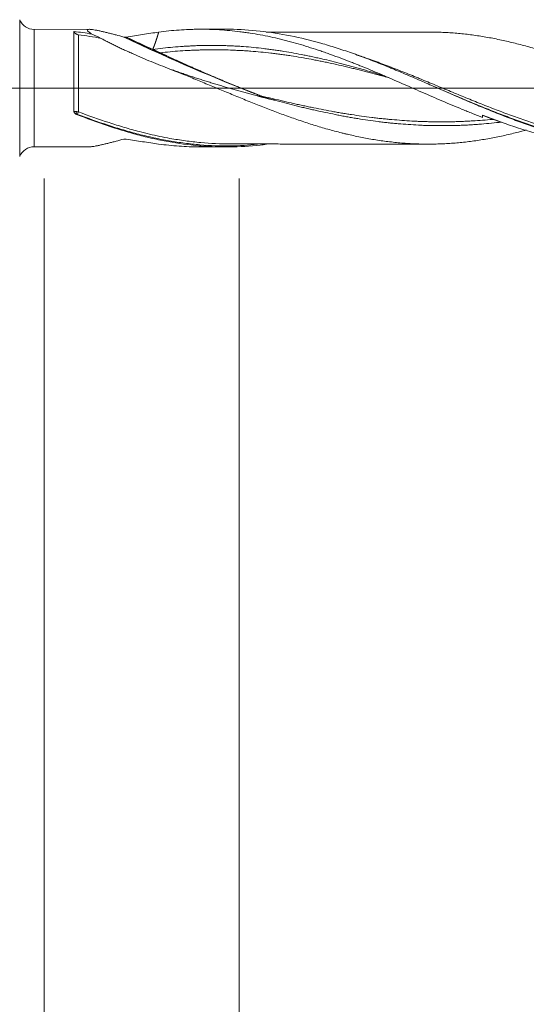
# Model space of a CAD drawing. Units: millimetres. Extents: x -210 to 89, y -226 to 31.
# Drawn here: x 1 to 27, y -47 to 4 of the extents above; entities that cross this region are included whole.
import ezdxf

# ---------------------------------------------------------------- set-up
doc = ezdxf.new("R2010")
doc.units = ezdxf.units.MM
doc.linetypes.add('CENTER', pattern=[47.5, 22, -8.5, 8.5, -8.5])
for name, color, linetype in [('1', 4, 'Continuous'), ('2', 7, 'Continuous'), ('SK2', 7, 'Continuous'), ('SK4', 2, 'CENTER')]:
    doc.layers.add(name, color=color, linetype=linetype)
doc.styles.add('iso_b_vert', font='simplex.shx')
doc.dimstyles.get("Standard").update_dxf_attribs({"dimtxt": 0.18, "dimasz": 0.18, "dimexe": 0.18, "dimexo": 0.0625, "dimgap": 0.09, "dimtad": 1, "dimzin": 0, "dimdsep": 52, "dimtxsty": 'Standard', "dimcen": 0.09, "dimadec": 0, "dimazin": 0, "dimtfac": 1, "dimtdec": 4, "dimtofl": 0, "dimtmove": 0, "dimatfit": 3, "dimfxl": 1, "dimtolj": 1, "dimtzin": 0, "dimarcsym": 0})

# ---------------------------------------------------------------- blocks, each defined once
blk = doc.blocks.new('_U0')
at = {"layer": '2', "lineweight": 13}
for p, q in [((55, -4.6375), (55, -125.238942)), ((-36, -5.5875), (-36, -125.238942)), ((-36, -123.238942), (55, -123.238942))]:
    blk.add_line(p, q, dxfattribs=at)
at = {"layer": '2', "lineweight": 18}
for points in [[(-36, -123.238942), (-32.500002, -122.778158), (-32.499998, -123.699726)], [(55, -123.238942), (51.500002, -123.699726), (51.499998, -122.778158)]]:
    blk.add_solid(points, dxfattribs=at)
at = {"layer": '2', "lineweight": 18, "insert": (8.032467, -122.206308), "char_height": 3.5, "attachment_point": 7, "line_spacing_factor": 1.084337, "style": 'iso_b_vert'}
blk.add_mtext('\\W0.6351;91', dxfattribs=at)
blk = doc.blocks.new('_U1')
at = {"layer": 'SK2', "lineweight": 13}
for p, q in [((2, -4.6375), (2, -105.238942)), ((55, -4.6375), (55, -105.238942)), ((55, -103.238942), (2, -103.238942))]:
    blk.add_line(p, q, dxfattribs=at)
at = {"layer": 'SK2', "lineweight": 18}
for points in [[(2, -103.238942), (5.499998, -102.778158), (5.500002, -103.699726)], [(55, -103.238942), (51.500002, -103.699726), (51.499998, -102.778158)]]:
    blk.add_solid(points, dxfattribs=at)
at = {"layer": 'SK2', "lineweight": 18, "insert": (26.595034, -102.206308), "char_height": 3.5, "attachment_point": 7, "line_spacing_factor": 1.084337, "style": 'iso_b_vert'}
blk.add_mtext('\\W0.6740;53', dxfattribs=at)
blk = doc.blocks.new('_U2')
at = {"layer": 'SK2', "lineweight": 13}
for p, q in [((12, -4.6375), (12, -95.238942)), ((55, -4.6375), (55, -95.238942)), ((55, -93.238942), (12, -93.238942))]:
    blk.add_line(p, q, dxfattribs=at)
at = {"layer": 'SK2', "lineweight": 18}
for points in [[(12, -93.238942), (15.499998, -92.778158), (15.500002, -93.699726)], [(55, -93.238942), (51.500002, -93.699726), (51.499998, -92.778158)]]:
    blk.add_solid(points, dxfattribs=at)
at = {"layer": 'SK2', "lineweight": 18, "char_height": 3.5, "attachment_point": 7, "line_spacing_factor": 1.084337, "style": 'iso_b_vert'}
for s, insert in [('\\W0.1790;(', (27.542768, -92.206308)), ('\\W0.1969;)', (39.460233, -92.206308)), ('\\W0.7361;43', (31.410767, -92.206308))]:
    blk.add_mtext(s, dxfattribs=dict(at, insert=insert))
blk = doc.blocks.new('_U4')
at = {"layer": 'SK2', "lineweight": 13}
for p, q in [((55, -4.6375), (55, -115.238942)), ((0, -5.5875), (0, -115.238942)), ((0, -113.238942), (55, -113.238942))]:
    blk.add_line(p, q, dxfattribs=at)
at = {"layer": 'SK2', "lineweight": 18}
for points in [[(0, -113.238942), (3.499998, -112.778158), (3.500002, -113.699726)], [(55, -113.238942), (51.500002, -113.699726), (51.499998, -112.778158)]]:
    blk.add_solid(points, dxfattribs=at)
at = {"layer": 'SK2', "lineweight": 18, "insert": (25.595034, -112.206308), "char_height": 3.5, "attachment_point": 7, "line_spacing_factor": 1.084337, "style": 'iso_b_vert'}
blk.add_mtext('\\W0.6740;55', dxfattribs=at)

msp = doc.modelspace()

# ---------------------------------------------------------------- linework, layer by layer
at = {"layer": '1', "lineweight": 13}
for p, q in [((0.736, 3.513), (0.736, -3.513)), ((0.74, 3.504), (0.74, -3.504)), ((1.477, 3.017), (1.477, -3.017))]:
    msp.add_line(p, q, dxfattribs=at)
at = {"layer": '1', "lineweight": 18}
for p, q in [((0.74, 3.504), (0.736, 3.513)), ((4.32, 3.019), (1.477, 3.017)), ((11.316, 3.023), (10.033, 3.023)), ((24.5, -1.393), (24.5, -1.506)), ((1.477, -3.017), (4.32, -3.019)), ((10.033, -3.023), (11.316, -3.023)), ((0.736, -3.513), (0.74, -3.504))]:
    msp.add_line(p, q, dxfattribs=at)
at = {"layer": '1', "lineweight": 13, "ltscale": 0.05}
msp.add_line((-42.5, 0), (60.451, 0), dxfattribs=at)
at = {"layer": '1', "lineweight": 18}
for centre, start, end in [((1.476, 3.817), 203.0495, 270.0358), ((1.476, -3.817), 89.9642, 156.9505)]:
    msp.add_arc(centre, 0.8, start, end, dxfattribs=at)
at = {"layer": '1', "lineweight": 13}
for centre, major_axis, ratio, start_param, end_param in [((8.191, 53.869), (-56.527, 49.258), 0.590534, 2.012894, 2.128715), ((8.193, 53.872), (-56.53, 49.26), 0.590534, 2.012979, 2.123498), ((8.222, 53.905), (-56.528, 49.259), 0.590534, 2.014125, 2.041595), ((8.225, 53.909), (-56.525, 49.257), 0.590534, 2.014259, 2.035743), ((3.691, -1.249), (-0.0194, -0.0981), 0.484996, -1.877285, -0.489592), ((3.75, -1.267), (-0.0362, -0.0932), 0.166985, -1.981438, -0.438636)]:
    msp.add_ellipse(centre, major_axis=major_axis, ratio=ratio, start_param=start_param, end_param=end_param, dxfattribs=at)
at = {"layer": '1', "lineweight": 18}
for points, degree, knots in [([(3.52, -1.197), (3.52, -1.098), (3.52, -0.997), (3.52, -0.867), (3.52, -0.841), (3.52, -0.789), (3.52, -0.711), (3.52, -0.632), (3.52, -0.475), (3.52, -0.263), (3.52, -0.049), (3.52, 0.086), (3.52, 0.113), (3.52, 0.167), (3.52, 0.194), (3.52, 0.274), (3.52, 0.328), (3.52, 0.488), (3.52, 0.698), (3.52, 0.903), (3.52, 1.055), (3.52, 1.106), (3.52, 1.206), (3.52, 1.255), (3.52, 1.401), (3.52, 1.588), (3.52, 1.764), (3.52, 1.891), (3.52, 1.933), (3.52, 1.994), (3.52, 2.015), (3.52, 2.055), (3.521, 2.153), (3.521, 2.317), (3.521, 2.446), (3.521, 2.535), (3.521, 2.564), (3.521, 2.619), (3.521, 2.646), (3.521, 2.721), (3.521, 2.766), (3.521, 2.826), (3.521, 2.844), (3.521, 2.87), (3.521, 2.878), (3.521, 2.894), (3.521, 2.902), (3.521, 2.909)], 3, [0, 0, 0, 0, 0.0625, 0.0625, 0.078125, 0.078125, 0.09375, 0.125, 0.125, 0.1875, 0.25, 0.25, 0.265625, 0.265625, 0.28125, 0.28125, 0.3125, 0.3125, 0.375, 0.4375, 0.4375, 0.46875, 0.46875, 0.5, 0.5, 0.5625, 0.625, 0.625, 0.65625, 0.65625, 0.671875, 0.671875, 0.6875, 0.75, 0.8125, 0.8125, 0.84375, 0.84375, 0.875, 0.875, 0.9375, 0.9375, 0.96875, 0.96875, 0.984375, 0.984375, 1, 1, 1, 1]), ([(3.521, 2.909), (3.526, 2.897), (3.533, 2.885), (3.546, 2.863), (3.553, 2.853), (3.569, 2.833), (3.578, 2.824), (3.596, 2.806), (3.616, 2.79), (3.637, 2.776), (3.659, 2.764), (3.67, 2.759), (3.704, 2.745), (3.728, 2.739), (3.752, 2.736)], 3, [0, 0, 0, 0, 0.125, 0.125, 0.25, 0.25, 0.375, 0.375, 0.5, 0.625, 0.625, 0.75, 0.75, 1, 1, 1, 1]), ([(4.435, 2.776), (4.415, 2.788), (4.396, 2.801), (4.368, 2.819), (4.36, 2.826), (4.343, 2.838), (4.334, 2.843), (4.294, 2.873), (4.268, 2.894), (4.238, 2.923), (4.23, 2.932), (4.22, 2.945), (4.217, 2.95), (4.213, 2.957), (4.203, 2.976), (4.205, 2.991), (4.217, 3.002), (4.22, 3.004), (4.227, 3.007), (4.23, 3.009), (4.243, 3.013), (4.253, 3.015), (4.289, 3.02), (4.319, 3.02), (4.363, 3.017), (4.372, 3.016), (4.391, 3.015), (4.42, 3.012), (4.451, 3.008), (4.516, 2.999), (4.563, 2.991), (4.638, 2.977), (4.664, 2.972), (4.716, 2.962), (4.743, 2.956), (4.825, 2.939), (4.881, 2.927), (4.996, 2.9), (5.055, 2.887), (5.176, 2.858), (5.237, 2.843), (5.361, 2.812), (5.425, 2.796), (5.553, 2.763), (5.618, 2.746), (5.815, 2.695), (5.948, 2.659), (6.083, 2.623)], 3, [0, 0, 0, 0, 0.03125, 0.03125, 0.046875, 0.046875, 0.0625, 0.0625, 0.125, 0.125, 0.15625, 0.15625, 0.171875, 0.171875, 0.1875, 0.25, 0.25, 0.265625, 0.265625, 0.28125, 0.28125, 0.3125, 0.3125, 0.375, 0.375, 0.390625, 0.390625, 0.40625, 0.4375, 0.4375, 0.5, 0.5, 0.53125, 0.53125, 0.5625, 0.5625, 0.625, 0.625, 0.6875, 0.6875, 0.75, 0.75, 0.8125, 0.8125, 0.875, 0.875, 1, 1, 1, 1]), ([(4.918, 2.555), (4.973, 2.523), (5.031, 2.491), (5.151, 2.426), (5.214, 2.393), (5.342, 2.327), (5.408, 2.294), (5.543, 2.227), (5.612, 2.193), (5.752, 2.126), (5.823, 2.092), (5.931, 2.041), (5.968, 2.024), (6.041, 1.99), (6.078, 1.973), (6.189, 1.922), (6.263, 1.889), (6.413, 1.821), (6.488, 1.788), (6.715, 1.688), (6.868, 1.621), (7.176, 1.49), (7.332, 1.424), (7.645, 1.295), (7.803, 1.23), (8.121, 1.103), (8.28, 1.04), (8.441, 0.977)], 3, [0, 0, 0, 0, 0.0625, 0.0625, 0.125, 0.125, 0.1875, 0.1875, 0.25, 0.25, 0.3125, 0.3125, 0.34375, 0.34375, 0.375, 0.375, 0.4375, 0.4375, 0.5, 0.5, 0.625, 0.625, 0.75, 0.75, 0.875, 0.875, 1, 1, 1, 1]), ([(6.083, 2.623), (6.083, 2.623), (6.083, 2.623), (6.083, 2.623), (6.083, 2.623), (6.083, 2.623), (6.083, 2.623), (6.084, 2.623), (6.084, 2.623), (6.085, 2.623), (6.086, 2.623), (6.088, 2.622), (6.088, 2.622), (6.09, 2.622), (6.09, 2.622), (6.091, 2.621)], 3, [0, 0, 0, 0, 0.008716, 0.008716, 0.017433, 0.017433, 0.052298, 0.052298, 0.191768, 0.191768, 0.470763, 0.470763, 0.74975, 0.74975, 1, 1, 1, 1]), ([(6.091, 2.621), (6.099, 2.62), (6.108, 2.619), (6.124, 2.618), (6.133, 2.617), (6.15, 2.617), (6.159, 2.618), (6.176, 2.619), (6.184, 2.62), (6.193, 2.621)], 3, [0, 0, 0, 0, 0.25, 0.25, 0.5, 0.5, 0.75, 0.75, 1, 1, 1, 1]), ([(6.193, 2.621), (6.193, 2.621), (6.194, 2.621), (6.195, 2.621), (6.196, 2.622), (6.198, 2.622), (6.2, 2.622), (6.203, 2.623), (6.203, 2.623), (6.204, 2.623)], 3, [0, 0, 0, 0, 0.136955, 0.136955, 0.352746, 0.352746, 0.78433, 0.78433, 1, 1, 1, 1]), ([(6.204, 2.623), (6.488, 2.666), (6.769, 2.711), (7.323, 2.797), (7.598, 2.838), (7.87, 2.875)], 3, [0, 0, 0, 0, 0.5, 0.5, 1, 1, 1, 1]), ([(7.87, 2.875), (7.859, 2.834), (7.833, 2.742), (7.79, 2.6), (7.732, 2.421), (7.669, 2.244), (7.618, 2.108), (7.584, 2.022), (7.57, 1.987)], 5, [0, 0, 0, 0, 0, 0, 0.224931, 0.509003, 0.793986, 1, 1, 1, 1, 1, 1]), ([(7.87, 2.875), (8.219, 2.922), (8.568, 2.958), (9.089, 2.995), (9.262, 3.004), (9.522, 3.014), (9.609, 3.017), (9.783, 3.021), (9.869, 3.022), (10.303, 3.024), (10.65, 3.015), (11.171, 2.984), (11.344, 2.97), (11.693, 2.938), (11.867, 2.919), (12.129, 2.887), (12.216, 2.875), (12.39, 2.851), (12.477, 2.838), (12.738, 2.797), (12.912, 2.768), (13.258, 2.703), (13.431, 2.668), (13.777, 2.594), (13.949, 2.554), (14.208, 2.491), (14.294, 2.47), (14.466, 2.426), (14.552, 2.403), (14.811, 2.334), (14.983, 2.285), (15.328, 2.184), (15.5, 2.131), (15.844, 2.021), (16.017, 1.965), (16.276, 1.877), (16.362, 1.847), (16.535, 1.786), (16.621, 1.756), (16.881, 1.663), (17.054, 1.599), (17.401, 1.468), (17.575, 1.401), (17.837, 1.299), (17.924, 1.264), (18.098, 1.194), (18.185, 1.159), (18.447, 1.053), (18.62, 0.981), (18.967, 0.837), (19.14, 0.764), (19.486, 0.617), (19.659, 0.542), (20.003, 0.393), (20.176, 0.318), (20.52, 0.168), (20.692, 0.093), (21.037, -0.058), (21.209, -0.133), (21.553, -0.284), (21.725, -0.359), (22.07, -0.508), (22.243, -0.583), (22.588, -0.731), (22.761, -0.804), (23.108, -0.949), (23.281, -1.021), (23.542, -1.128), (23.629, -1.163), (23.804, -1.233), (23.891, -1.268), (24.153, -1.372), (24.326, -1.439), (24.5, -1.506)], 3, [0, 0, 0, 0, 0.0625, 0.0625, 0.09375, 0.09375, 0.109375, 0.109375, 0.125, 0.125, 0.1875, 0.1875, 0.21875, 0.21875, 0.25, 0.25, 0.265625, 0.265625, 0.28125, 0.28125, 0.3125, 0.3125, 0.34375, 0.34375, 0.375, 0.375, 0.390625, 0.390625, 0.40625, 0.40625, 0.4375, 0.4375, 0.46875, 0.46875, 0.5, 0.5, 0.515625, 0.515625, 0.53125, 0.53125, 0.5625, 0.5625, 0.59375, 0.59375, 0.609375, 0.609375, 0.625, 0.625, 0.65625, 0.65625, 0.6875, 0.6875, 0.71875, 0.71875, 0.75, 0.75, 0.78125, 0.78125, 0.8125, 0.8125, 0.84375, 0.84375, 0.875, 0.875, 0.90625, 0.90625, 0.9375, 0.9375, 0.953125, 0.953125, 0.96875, 0.96875, 1, 1, 1, 1]), ([(35.149, -2.902), (35.117, -2.906), (35.086, -2.91), (34.924, -2.93), (34.793, -2.945), (34.596, -2.964), (34.53, -2.97), (34.399, -2.982), (34.333, -2.987), (34.005, -3.012), (33.742, -3.025), (32.956, -3.045), (32.432, -3.032), (31.841, -2.989), (31.775, -2.984), (31.644, -2.972), (31.578, -2.966), (31.381, -2.947), (30.987, -2.903), (30.593, -2.846), (30.069, -2.757), (29.807, -2.707), (29.282, -2.594), (29.02, -2.532), (28.494, -2.398), (28.231, -2.325), (27.706, -2.171), (27.444, -2.088), (26.92, -1.916), (26.657, -1.825), (26.264, -1.683), (26.132, -1.635), (25.935, -1.561), (25.869, -1.536), (25.738, -1.486), (25.672, -1.461), (25.344, -1.335), (25.082, -1.231), (24.56, -1.018), (24.3, -0.91), (23.52, -0.58), (23.001, -0.354), (22.352, -0.071), (22.222, -0.014), (21.963, 0.1), (21.833, 0.157), (21.442, 0.327), (21.182, 0.441), (20.79, 0.609), (20.659, 0.665), (20.397, 0.776), (20.266, 0.832), (20.069, 0.914), (20.003, 0.942), (19.871, 0.996), (19.674, 1.077), (19.477, 1.157), (19.215, 1.262), (19.084, 1.314), (18.821, 1.417), (18.69, 1.467), (18.297, 1.616), (18.035, 1.712), (17.641, 1.85), (17.509, 1.895), (17.312, 1.961), (17.247, 1.983), (17.115, 2.026), (17.049, 2.047), (16.721, 2.152), (16.459, 2.231), (15.675, 2.453), (15.155, 2.58), (14.116, 2.789), (13.597, 2.87), (12.557, 2.984), (12.035, 3.016), (11.446, 3.023), (11.381, 3.023), (11.316, 3.023)], 3, [0, 0, 0, 0, 0.003919, 0.003919, 0.020385, 0.020385, 0.028618, 0.028618, 0.036852, 0.036852, 0.069784, 0.069784, 0.13565, 0.13565, 0.143883, 0.143883, 0.152116, 0.152116, 0.168582, 0.201515, 0.201515, 0.234448, 0.234448, 0.26738, 0.26738, 0.300313, 0.300313, 0.333246, 0.333246, 0.366178, 0.366178, 0.382645, 0.382645, 0.390878, 0.390878, 0.399111, 0.399111, 0.432043, 0.432043, 0.464976, 0.464976, 0.530841, 0.530841, 0.547308, 0.547308, 0.563774, 0.563774, 0.596707, 0.596707, 0.613173, 0.613173, 0.629639, 0.629639, 0.637873, 0.637873, 0.646106, 0.662572, 0.662572, 0.679038, 0.679038, 0.695505, 0.695505, 0.728437, 0.728437, 0.744904, 0.744904, 0.753137, 0.753137, 0.76137, 0.76137, 0.794303, 0.794303, 0.860168, 0.860168, 0.926033, 0.926033, 0.991899, 0.991899, 1, 1, 1, 1]), ([(21.722, 2.879), (21.666, 2.879), (21.489, 2.878), (21.206, 2.878), (20.859, 2.878), (20.497, 2.879), (19.997, 2.877), (19.372, 2.878), (18.605, 2.877), (17.933, 2.876), (17.393, 2.876), (17.027, 2.875), (16.67, 2.875), (16.27, 2.875), (15.847, 2.875), (15.484, 2.874), (15.2, 2.874), (14.958, 2.874), (14.675, 2.874), (14.306, 2.873), (13.869, 2.873), (13.55, 2.873), (13.398, 2.873)], 3, [0, 0, 0, 0, 0.020253, 0.063964, 0.101812, 0.145603, 0.194376, 0.281879, 0.371006, 0.470773, 0.523867, 0.565762, 0.60249, 0.652667, 0.709833, 0.755123, 0.783219, 0.812144, 0.842506, 0.8852, 0.945167, 1, 1, 1, 1]), ([(21.723, 2.879), (21.765, 2.879), (21.807, 2.879), (21.967, 2.878), (22.084, 2.876), (22.319, 2.869), (22.437, 2.864), (22.672, 2.852), (22.79, 2.845), (23.026, 2.828), (23.144, 2.818), (23.38, 2.797), (23.498, 2.785), (23.734, 2.759), (23.852, 2.744), (24.087, 2.713), (24.205, 2.696), (24.44, 2.66), (24.557, 2.64), (24.792, 2.6), (24.91, 2.579), (25.145, 2.534), (25.263, 2.51), (25.498, 2.461), (25.616, 2.435), (25.852, 2.381), (25.97, 2.353), (26.205, 2.296), (26.323, 2.265), (26.559, 2.203), (26.677, 2.171), (26.912, 2.106), (27.03, 2.072), (27.265, 2.003), (27.383, 1.967), (27.618, 1.895), (27.736, 1.858), (27.971, 1.782), (28.089, 1.744), (28.324, 1.665), (28.441, 1.624), (28.676, 1.542), (28.794, 1.5), (29.03, 1.415), (29.147, 1.372), (29.383, 1.286), (29.501, 1.242), (29.737, 1.153), (29.855, 1.108), (30.09, 1.017), (30.208, 0.971), (30.443, 0.878), (30.561, 0.831), (30.795, 0.736), (30.913, 0.688), (31.265, 0.545), (31.501, 0.449), (31.854, 0.303), (31.972, 0.255), (32.208, 0.157), (32.326, 0.107), (32.561, 0.009), (32.679, -0.041), (32.855, -0.115), (32.914, -0.139), (33.031, -0.188), (33.09, -0.213), (33.267, -0.286), (33.384, -0.334), (33.62, -0.431), (33.737, -0.479), (33.972, -0.576), (34.09, -0.624), (34.325, -0.719), (34.442, -0.767), (34.677, -0.861), (34.795, -0.908), (35.03, -1.001), (35.148, -1.047), (35.384, -1.138), (35.502, -1.183), (35.738, -1.272), (35.855, -1.315), (36.091, -1.402), (36.208, -1.444), (36.443, -1.528), (36.561, -1.57), (36.796, -1.651), (36.913, -1.692), (37.148, -1.771), (37.265, -1.81), (37.5, -1.885), (37.618, -1.922), (37.854, -1.994), (37.971, -2.028), (38.207, -2.097), (38.325, -2.13), (38.561, -2.196), (38.678, -2.228), (38.913, -2.29), (39.03, -2.319), (39.264, -2.376), (39.381, -2.404), (39.615, -2.456), (39.732, -2.481), (39.965, -2.53), (40.082, -2.553), (40.315, -2.598), (40.432, -2.619), (40.664, -2.659), (40.781, -2.677), (41.013, -2.712), (41.129, -2.729), (41.362, -2.759), (41.478, -2.773), (41.711, -2.799), (41.827, -2.81), (42.06, -2.831), (42.177, -2.84), (42.41, -2.856), (42.526, -2.863), (42.759, -2.875), (42.876, -2.879), (43.109, -2.887), (43.226, -2.889), (43.459, -2.891), (43.577, -2.891), (43.811, -2.888), (43.929, -2.885), (44.164, -2.877), (44.282, -2.871), (44.636, -2.85), (44.871, -2.831), (45.224, -2.796), (45.341, -2.783), (45.576, -2.755), (45.694, -2.739), (46.047, -2.691), (46.282, -2.654), (46.752, -2.571), (46.987, -2.524), (47.34, -2.447), (47.458, -2.42), (47.694, -2.365), (47.812, -2.336), (48.124, -2.258), (48.319, -2.206), (48.514, -2.152)], 3, [0, 0, 0, 0, 0.00471, 0.00471, 0.017866, 0.017866, 0.031021, 0.031021, 0.044177, 0.044177, 0.057333, 0.057333, 0.070489, 0.070489, 0.083645, 0.083645, 0.096801, 0.096801, 0.109956, 0.109956, 0.123112, 0.123112, 0.136268, 0.136268, 0.149424, 0.149424, 0.16258, 0.16258, 0.175735, 0.175735, 0.188891, 0.188891, 0.202047, 0.202047, 0.215203, 0.215203, 0.228359, 0.228359, 0.241515, 0.241515, 0.25467, 0.25467, 0.267826, 0.267826, 0.280982, 0.280982, 0.294138, 0.294138, 0.307294, 0.307294, 0.320449, 0.320449, 0.333605, 0.333605, 0.346761, 0.346761, 0.373073, 0.373073, 0.386229, 0.386229, 0.399384, 0.399384, 0.41254, 0.41254, 0.419118, 0.419118, 0.425696, 0.425696, 0.438852, 0.438852, 0.452008, 0.452008, 0.465163, 0.465163, 0.478319, 0.478319, 0.491475, 0.491475, 0.504631, 0.504631, 0.517787, 0.517787, 0.530942, 0.530942, 0.544098, 0.544098, 0.557254, 0.557254, 0.57041, 0.57041, 0.583566, 0.583566, 0.596722, 0.596722, 0.609877, 0.609877, 0.623033, 0.623033, 0.636189, 0.636189, 0.649345, 0.649345, 0.662501, 0.662501, 0.675656, 0.675656, 0.688812, 0.688812, 0.701968, 0.701968, 0.715124, 0.715124, 0.72828, 0.72828, 0.741436, 0.741436, 0.754591, 0.754591, 0.767747, 0.767747, 0.780903, 0.780903, 0.794059, 0.794059, 0.807215, 0.807215, 0.82037, 0.82037, 0.833526, 0.833526, 0.846682, 0.846682, 0.872994, 0.872994, 0.88615, 0.88615, 0.899305, 0.899305, 0.925617, 0.925617, 0.951929, 0.951929, 0.965084, 0.965084, 0.97824, 0.97824, 1, 1, 1, 1]), ([(19.507, 0.613), (19.496, 0.616), (19.313, 0.672), (18.956, 0.779), (18.525, 0.905), (18.18, 1.003), (17.921, 1.075), (17.662, 1.146), (17.317, 1.238), (16.886, 1.349), (16.455, 1.454), (16.11, 1.533), (15.851, 1.59), (15.592, 1.645), (15.247, 1.716), (14.816, 1.799), (14.384, 1.874), (14.039, 1.927), (13.78, 1.965), (13.522, 1.999), (13.177, 2.042), (12.745, 2.09), (12.314, 2.127), (11.969, 2.151), (11.71, 2.164), (11.451, 2.175), (11.106, 2.187), (10.675, 2.195), (10.244, 2.192), (9.899, 2.183), (9.64, 2.172), (9.381, 2.158), (9.036, 2.137), (8.433, 2.092), (7.915, 2.035), (7.57, 1.987)], 3, [0, 0, 0, 0, 0.002789, 0.046146, 0.089503, 0.111182, 0.13286, 0.154539, 0.176217, 0.219574, 0.262931, 0.28461, 0.306288, 0.327967, 0.349645, 0.393002, 0.436359, 0.458038, 0.479716, 0.501395, 0.523073, 0.56643, 0.609787, 0.631466, 0.653144, 0.674823, 0.696501, 0.739858, 0.783215, 0.804894, 0.826572, 0.848251, 0.869929, 0.913286, 1, 1, 1, 1]), ([(7.57, 1.987), (7.569, 1.986), (7.57, 1.986), (7.57, 1.986), (7.57, 1.986), (7.57, 1.986), (7.571, 1.986), (7.571, 1.985), (7.571, 1.985), (7.572, 1.985), (7.572, 1.985), (7.573, 1.984), (7.574, 1.984), (7.575, 1.983), (7.576, 1.983), (7.577, 1.982), (7.578, 1.982), (7.579, 1.981), (7.579, 1.981), (7.581, 1.98), (7.583, 1.979), (7.584, 1.979), (7.586, 1.977), (7.589, 1.976), (7.59, 1.976), (7.593, 1.974), (7.597, 1.972), (7.599, 1.971), (7.603, 1.969), (7.608, 1.967), (7.61, 1.966), (7.615, 1.963), (7.62, 1.961), (7.622, 1.96), (7.626, 1.958), (7.631, 1.956), (7.633, 1.954), (7.64, 1.951), (7.647, 1.948), (7.652, 1.946), (7.661, 1.941), (7.67, 1.937), (7.675, 1.935), (7.684, 1.93), (7.693, 1.926), (7.698, 1.924), (7.712, 1.917), (7.726, 1.911), (7.735, 1.906), (7.754, 1.898), (7.772, 1.889), (7.781, 1.885), (7.8, 1.876), (7.818, 1.867), (7.828, 1.863), (7.846, 1.854), (7.865, 1.846), (7.874, 1.842), (7.892, 1.833), (7.911, 1.824), (7.92, 1.82), (7.929, 1.816), (7.939, 1.812)], 5, [0, 0, 0, 0, 0, 0, 0.001953, 0.001953, 0.001953, 0.003906, 0.003906, 0.003906, 0.007812, 0.007812, 0.007812, 0.015625, 0.015625, 0.015625, 0.023438, 0.023438, 0.023438, 0.03125, 0.03125, 0.03125, 0.046875, 0.046875, 0.046875, 0.0625, 0.0625, 0.0625, 0.09375, 0.09375, 0.09375, 0.125, 0.125, 0.125, 0.15625, 0.15625, 0.15625, 0.1875, 0.1875, 0.1875, 0.25, 0.25, 0.25, 0.3125, 0.3125, 0.3125, 0.375, 0.375, 0.375, 0.5, 0.5, 0.5, 0.625, 0.625, 0.625, 0.75, 0.75, 0.75, 0.875, 0.875, 0.875, 1, 1, 1, 1, 1, 1]), ([(7.939, 1.812), (8.286, 1.651), (8.805, 1.414), (9.392, 1.149), (10.08, 0.846), (11.114, 0.404), (11.801, 0.119), (12.318, -0.09), (12.766, -0.267), (13.112, -0.401)], 5, [0, 0, 0, 0, 0, 0, 0.335072, 0.500108, 0.566785, 0.665072, 1, 1, 1, 1, 1, 1]), ([(8.441, 0.977), (8.678, 0.887), (8.915, 0.794), (9.27, 0.652), (9.388, 0.604), (9.623, 0.507), (9.741, 0.458), (9.976, 0.36), (10.094, 0.311), (10.329, 0.213), (10.447, 0.165), (10.683, 0.067), (10.801, 0.018), (11.037, -0.079), (11.154, -0.128), (11.39, -0.225), (11.508, -0.274), (11.744, -0.372), (11.862, -0.421), (12.098, -0.518), (12.216, -0.566), (12.451, -0.662), (12.569, -0.709), (12.804, -0.803), (12.921, -0.85), (13.156, -0.942), (13.273, -0.988), (13.507, -1.078), (13.624, -1.123), (13.858, -1.212), (13.975, -1.256), (14.208, -1.343), (14.325, -1.386), (14.559, -1.471), (14.675, -1.512), (15.026, -1.635), (15.26, -1.713), (15.728, -1.865), (15.962, -1.939), (16.313, -2.044), (16.431, -2.078), (16.666, -2.145), (16.783, -2.177), (17.019, -2.239), (17.137, -2.27), (17.314, -2.314), (17.373, -2.329), (17.491, -2.357), (17.55, -2.371), (17.845, -2.44), (18.081, -2.49), (18.433, -2.56), (18.551, -2.582), (18.786, -2.624), (18.904, -2.644), (19.257, -2.7), (19.493, -2.732), (19.846, -2.773), (19.964, -2.786), (20.2, -2.81), (20.318, -2.82), (20.495, -2.834), (20.554, -2.839), (20.671, -2.846), (20.73, -2.85), (20.907, -2.859), (21.025, -2.865), (21.261, -2.872), (21.379, -2.875), (21.614, -2.878), (21.732, -2.879), (21.967, -2.878), (22.084, -2.876), (22.319, -2.869), (22.437, -2.864), (22.672, -2.852), (22.79, -2.845), (23.026, -2.828), (23.144, -2.818), (23.38, -2.797), (23.498, -2.785), (23.734, -2.759), (23.852, -2.744), (24.087, -2.713), (24.205, -2.696), (24.44, -2.66), (24.557, -2.64), (24.792, -2.6), (24.91, -2.579), (25.145, -2.534), (25.263, -2.51), (25.498, -2.461), (25.616, -2.435), (25.852, -2.381), (25.97, -2.353), (26.205, -2.296), (26.323, -2.265), (26.542, -2.208), (26.644, -2.18), (26.745, -2.152)], 3, [0, 0, 0, 0, 0.038565, 0.038565, 0.057848, 0.057848, 0.077131, 0.077131, 0.096413, 0.096413, 0.115696, 0.115696, 0.134979, 0.134979, 0.154261, 0.154261, 0.173544, 0.173544, 0.192827, 0.192827, 0.21211, 0.21211, 0.231392, 0.231392, 0.250675, 0.250675, 0.269958, 0.269958, 0.28924, 0.28924, 0.308523, 0.308523, 0.327806, 0.327806, 0.347088, 0.347088, 0.385654, 0.385654, 0.424219, 0.424219, 0.443502, 0.443502, 0.462784, 0.462784, 0.482067, 0.482067, 0.491708, 0.491708, 0.50135, 0.50135, 0.539915, 0.539915, 0.559198, 0.559198, 0.578481, 0.578481, 0.617046, 0.617046, 0.636329, 0.636329, 0.655611, 0.655611, 0.665253, 0.665253, 0.674894, 0.674894, 0.694177, 0.694177, 0.713459, 0.713459, 0.732742, 0.732742, 0.752025, 0.752025, 0.771307, 0.771307, 0.79059, 0.79059, 0.809873, 0.809873, 0.829155, 0.829155, 0.848438, 0.848438, 0.867721, 0.867721, 0.887003, 0.887003, 0.906286, 0.906286, 0.925569, 0.925569, 0.944852, 0.944852, 0.964134, 0.964134, 0.983417, 0.983417, 1, 1, 1, 1]), ([(27.225, -1.98), (26.964, -1.896), (26.703, -1.808), (26.182, -1.625), (25.921, -1.529), (25.529, -1.381), (25.399, -1.331), (25.139, -1.23), (25.008, -1.179), (24.618, -1.023), (24.358, -0.917), (23.838, -0.702), (23.578, -0.593), (23.057, -0.372), (22.796, -0.26), (22.419, -0.098), (22.304, -0.048), (22.188, 0.002)], 3, [0, 0, 0, 0, 0.153894, 0.153894, 0.309342, 0.309342, 0.387067, 0.387067, 0.464791, 0.464791, 0.620239, 0.620239, 0.775688, 0.775688, 0.931136, 0.931136, 1, 1, 1, 1]), ([(13.112, -0.401), (13.12, -0.404), (13.129, -0.407), (13.137, -0.411), (13.153, -0.417), (13.17, -0.423), (13.178, -0.426), (13.194, -0.433), (13.211, -0.439), (13.219, -0.442), (13.236, -0.449), (13.252, -0.455), (13.26, -0.458), (13.273, -0.463), (13.285, -0.468), (13.289, -0.469), (13.297, -0.473), (13.305, -0.476), (13.31, -0.477), (13.318, -0.481), (13.326, -0.484), (13.33, -0.485), (13.338, -0.488), (13.346, -0.492), (13.351, -0.493), (13.359, -0.496), (13.367, -0.5), (13.371, -0.501), (13.377, -0.504), (13.383, -0.506), (13.385, -0.507), (13.389, -0.508), (13.394, -0.51), (13.396, -0.511), (13.4, -0.512), (13.404, -0.514), (13.406, -0.515), (13.409, -0.516), (13.412, -0.517), (13.413, -0.517), (13.415, -0.518), (13.417, -0.519), (13.418, -0.519), (13.42, -0.52), (13.422, -0.521), (13.423, -0.521), (13.425, -0.522), (13.427, -0.523), (13.428, -0.523), (13.43, -0.524), (13.431, -0.525), (13.432, -0.525), (13.433, -0.525), (13.434, -0.526), (13.434, -0.526), (13.435, -0.526), (13.436, -0.527), (13.437, -0.527), (13.437, -0.527), (13.438, -0.527), (13.438, -0.527), (13.439, -0.528), (13.439, -0.528), (13.439, -0.528), (13.439, -0.528), (13.44, -0.528), (13.44, -0.528), (13.44, -0.528), (13.44, -0.528)], 5, [0, 0, 0, 0, 0, 0, 0.125, 0.125, 0.125, 0.25, 0.25, 0.25, 0.375, 0.375, 0.375, 0.5, 0.5, 0.5, 0.5625, 0.5625, 0.5625, 0.625, 0.625, 0.625, 0.6875, 0.6875, 0.6875, 0.75, 0.75, 0.75, 0.8125, 0.8125, 0.8125, 0.84375, 0.84375, 0.84375, 0.875, 0.875, 0.875, 0.90625, 0.90625, 0.90625, 0.921875, 0.921875, 0.921875, 0.9375, 0.9375, 0.9375, 0.953125, 0.953125, 0.953125, 0.96875, 0.96875, 0.96875, 0.976562, 0.976562, 0.976562, 0.984375, 0.984375, 0.984375, 0.992187, 0.992187, 0.992187, 0.996094, 0.996094, 0.996094, 0.998047, 0.998047, 0.998047, 1, 1, 1, 1, 1, 1]), ([(3.558, -1.287), (3.546, -1.274), (3.537, -1.26), (3.527, -1.237), (3.524, -1.229), (3.521, -1.213), (3.52, -1.205), (3.52, -1.197)], 3, [0, 0, 0, 0, 0.5, 0.5, 0.75, 0.75, 1, 1, 1, 1]), ([(3.65, -1.35), (3.632, -1.343), (3.615, -1.334), (3.592, -1.318), (3.585, -1.312), (3.57, -1.3), (3.564, -1.294), (3.558, -1.287)], 3, [0, 0, 0, 0, 0.5, 0.5, 0.75, 0.75, 1, 1, 1, 1]), ([(13.402, -2.888), (13.294, -2.902), (13.186, -2.915), (12.557, -2.984), (12.035, -3.016), (11.445, -3.023), (11.379, -3.023), (11.247, -3.023), (11.181, -3.023), (10.984, -3.02), (10.59, -3.01), (10.196, -2.985), (9.409, -2.917), (8.885, -2.845), (8.227, -2.726), (8.095, -2.701), (7.833, -2.647), (7.439, -2.563), (7.047, -2.466), (6.525, -2.327), (6.264, -2.253), (5.743, -2.095), (5.482, -2.011), (4.699, -1.747), (4.176, -1.555), (3.65, -1.35)], 3, [0, 0, 0, 0, 0.033583, 0.033583, 0.194652, 0.194652, 0.214786, 0.214786, 0.23492, 0.23492, 0.275187, 0.355722, 0.355722, 0.516791, 0.516791, 0.557059, 0.557059, 0.597326, 0.677861, 0.677861, 0.758396, 0.758396, 0.83893, 0.83893, 1, 1, 1, 1]), ([(24.5, -1.393), (25.116, -1.633), (25.729, -1.854), (26.498, -2.102), (26.652, -2.15), (26.96, -2.243), (27.114, -2.288), (27.576, -2.418), (27.882, -2.497), (28.493, -2.64), (28.798, -2.703), (29.407, -2.815), (29.711, -2.862), (30.623, -2.98), (31.232, -3.025), (31.922, -3.036), (32, -3.036), (32.078, -3.036)], 3, [0, 0, 0, 0, 0.242292, 0.242292, 0.302865, 0.302865, 0.363438, 0.363438, 0.484584, 0.484584, 0.60573, 0.60573, 0.726876, 0.726876, 0.969168, 0.969168, 1, 1, 1, 1]), ([(24.5, -1.409), (24.653, -1.465), (24.807, -1.52), (25.092, -1.62), (25.223, -1.666), (25.355, -1.71)], 3, [0, 0, 0, 0, 0.538793, 0.538793, 1, 1, 1, 1]), ([(7.923, -2.48), (8.099, -2.517), (8.275, -2.551), (8.714, -2.63), (8.977, -2.672), (9.372, -2.727), (9.504, -2.743), (9.766, -2.774), (9.898, -2.787), (10.541, -2.847), (11.051, -2.87), (11.56, -2.871)], 3, [0, 0, 0, 0, 0.145419, 0.145419, 0.361495, 0.361495, 0.469533, 0.469533, 0.577571, 0.577571, 1, 1, 1, 1]), ([(4.311, -3.019), (4.324, -3.019), (4.339, -3.018), (4.363, -3.017), (4.372, -3.016), (4.391, -3.015), (4.42, -3.012), (4.451, -3.008), (4.516, -2.999), (4.563, -2.991), (4.638, -2.977), (4.664, -2.972), (4.716, -2.962), (4.743, -2.956), (4.825, -2.939), (4.881, -2.927), (4.996, -2.9), (5.055, -2.887), (5.176, -2.858), (5.237, -2.843), (5.361, -2.812), (5.425, -2.796), (5.553, -2.763), (5.618, -2.746), (5.815, -2.695), (5.948, -2.659), (6.083, -2.623)], 3, [0, 0, 0, 0, 0.0421, 0.0421, 0.066047, 0.066047, 0.089995, 0.13789, 0.13789, 0.23368, 0.23368, 0.281575, 0.281575, 0.32947, 0.32947, 0.42526, 0.42526, 0.52105, 0.52105, 0.61684, 0.61684, 0.71263, 0.71263, 0.80842, 0.80842, 1, 1, 1, 1]), ([(6.083, -2.623), (6.083, -2.623), (6.083, -2.623), (6.083, -2.623), (6.083, -2.623), (6.083, -2.623), (6.083, -2.623), (6.084, -2.623), (6.084, -2.623), (6.085, -2.623), (6.086, -2.623), (6.088, -2.622), (6.088, -2.622), (6.09, -2.622), (6.09, -2.622), (6.091, -2.621)], 3, [0, 0, 0, 0, 0.008716, 0.008716, 0.017433, 0.017433, 0.052298, 0.052298, 0.191768, 0.191768, 0.470763, 0.470763, 0.74975, 0.74975, 1, 1, 1, 1]), ([(6.091, -2.621), (6.099, -2.62), (6.108, -2.619), (6.124, -2.618), (6.133, -2.617), (6.15, -2.617), (6.159, -2.618), (6.176, -2.619), (6.184, -2.62), (6.193, -2.621)], 3, [0, 0, 0, 0, 0.25, 0.25, 0.5, 0.5, 0.75, 0.75, 1, 1, 1, 1]), ([(6.193, -2.621), (6.193, -2.621), (6.194, -2.621), (6.195, -2.621), (6.196, -2.622), (6.198, -2.622), (6.2, -2.622), (6.203, -2.623), (6.203, -2.623), (6.204, -2.623)], 3, [0, 0, 0, 0, 0.136955, 0.136955, 0.352746, 0.352746, 0.78433, 0.78433, 1, 1, 1, 1]), ([(6.204, -2.623), (6.488, -2.666), (6.769, -2.711), (7.323, -2.797), (7.598, -2.838), (7.87, -2.875)], 3, [0, 0, 0, 0, 0.5, 0.5, 1, 1, 1, 1]), ([(7.87, -2.875), (8.219, -2.922), (8.568, -2.958), (9.089, -2.995), (9.262, -3.004), (9.522, -3.014), (9.609, -3.017), (9.783, -3.021), (9.869, -3.022), (9.982, -3.022), (10.008, -3.023), (10.034, -3.023)], 3, [0, 0, 0, 0, 0.481986, 0.481986, 0.722979, 0.722979, 0.843475, 0.843475, 0.963972, 0.963972, 1, 1, 1, 1]), ([(11.56, -2.871), (11.879, -2.871), (12.465, -2.872), (13.241, -2.872), (13.851, -2.872), (14.321, -2.874), (14.745, -2.874), (15.22, -2.874), (15.742, -2.875), (16.275, -2.875), (16.779, -2.875), (17.437, -2.877), (18.305, -2.876), (19.388, -2.877), (20.284, -2.879), (20.94, -2.878), (21.302, -2.878), (21.546, -2.878), (21.669, -2.879), (21.695, -2.879)], 3, [0, 0, 0, 0, 0.094607, 0.173426, 0.229751, 0.274813, 0.313517, 0.35521, 0.415346, 0.468116, 0.512646, 0.564742, 0.662516, 0.769651, 0.885155, 0.927659, 0.963754, 0.992119, 1, 1, 1, 1])]:
    msp.add_open_spline(points, degree=degree, knots=knots, dxfattribs=at)
for points, degree in [([(3.521, 2.909), (3.826, 2.873), (4.13, 2.828), (4.435, 2.776)], 3), ([(3.752, 2.736), (4.142, 2.689), (4.531, 2.628), (4.918, 2.555)], 3), ([(4.435, 2.776), (4.595, 2.701), (4.756, 2.628), (4.918, 2.555)], 3), ([(13.44, -0.528), (12.429, -0.276), (11.423, 0.001), (10.423, 0.303), (9.429, 0.629), (8.441, 0.977)], 5), ([(18.868, 0.879), (18.835, 0.892)], 1), ([(13.045, -0.428), (12.942, -0.401)], 1), ([(13.826, -0.624), (13.435, -0.529), (13.045, -0.428)], 2)]:
    msp.add_open_spline(points, degree=degree, dxfattribs=at)
at = {"layer": '1', "lineweight": 13}
for points, knots in [([(3.752, 2.736), (3.752, 2.735), (3.752, 2.734), (3.752, 2.732), (3.752, 2.729), (3.752, 2.722), (3.752, 2.708), (3.752, 2.678), (3.752, 2.649), (3.752, 2.608), (3.752, 2.586), (3.752, 2.54), (3.752, 2.515), (3.752, 2.44), (3.752, 2.33), (3.752, 2.186), (3.752, 2.1), (3.752, 2.065), (3.752, 2.047), (3.752, 1.992), (3.751, 1.955), (3.751, 1.841), (3.751, 1.683), (3.751, 1.513), (3.751, 1.38), (3.751, 1.335), (3.751, 1.266), (3.751, 1.243), (3.751, 1.196), (3.751, 1.173), (3.751, 1.056), (3.751, 0.96), (3.751, 0.814), (3.751, 0.74), (3.751, 0.666), (3.751, 0.616), (3.751, 0.591), (3.751, 0.465), (3.751, 0.364), (3.751, 0.162), (3.751, 0.061), (3.751, -0.143), (3.751, -0.244), (3.751, -0.372), (3.751, -0.397), (3.751, -0.448), (3.751, -0.524), (3.751, -0.599), (3.751, -0.747), (3.751, -0.845), (3.751, -1.037), (3.75, -1.131), (3.75, -1.224)], [0, 0, 0, 0, 0.001953, 0.001953, 0.003906, 0.007812, 0.015625, 0.03125, 0.0625, 0.0625, 0.09375, 0.09375, 0.125, 0.125, 0.1875, 0.25, 0.265625, 0.265625, 0.28125, 0.28125, 0.3125, 0.3125, 0.375, 0.4375, 0.4375, 0.46875, 0.46875, 0.484375, 0.484375, 0.5, 0.5, 0.5625, 0.5625, 0.59375, 0.609375, 0.609375, 0.625, 0.625, 0.6875, 0.6875, 0.75, 0.75, 0.8125, 0.8125, 0.828125, 0.828125, 0.84375, 0.875, 0.875, 0.9375, 0.9375, 1, 1, 1, 1]), ([(19.678, 0.536), (19.561, 0.568), (19.271, 0.647), (18.894, 0.747), (18.549, 0.836), (18.29, 0.902), (18.032, 0.967), (17.687, 1.051), (17.255, 1.154), (16.824, 1.251), (16.479, 1.324), (16.22, 1.377), (15.961, 1.428), (15.616, 1.495), (15.185, 1.573), (14.754, 1.643), (14.408, 1.695), (14.15, 1.73), (13.891, 1.763), (13.546, 1.805), (13.115, 1.853), (12.683, 1.89), (12.338, 1.915), (12.079, 1.93), (11.821, 1.942), (11.476, 1.956), (11.044, 1.968), (10.613, 1.969), (10.268, 1.965), (10.009, 1.958), (9.75, 1.948), (9.405, 1.933), (8.802, 1.899), (8.284, 1.852), (7.939, 1.812)], [0, 0, 0, 0, 0.030051, 0.07414, 0.096184, 0.118228, 0.140273, 0.162317, 0.206405, 0.250494, 0.272538, 0.294583, 0.316627, 0.338671, 0.38276, 0.426848, 0.448893, 0.470937, 0.492981, 0.515026, 0.559114, 0.603203, 0.625247, 0.647291, 0.669336, 0.69138, 0.735468, 0.779557, 0.801601, 0.823646, 0.84569, 0.867734, 0.911823, 1, 1, 1, 1]), ([(18.04, 1.708), (18.241, 1.641), (18.442, 1.572), (18.904, 1.408), (19.164, 1.313), (19.685, 1.117), (19.946, 1.016), (20.338, 0.862), (20.469, 0.81), (20.731, 0.705), (20.862, 0.652), (21.06, 0.572), (21.125, 0.545), (21.257, 0.491), (21.323, 0.464), (21.52, 0.383), (21.652, 0.329), (21.914, 0.22), (22.045, 0.166), (22.307, 0.057), (22.438, 0.003), (22.83, -0.16), (23.09, -0.268), (23.611, -0.483), (23.871, -0.589), (24.391, -0.799), (24.651, -0.903), (25.172, -1.106), (25.432, -1.205), (25.954, -1.399), (26.215, -1.493), (26.739, -1.675), (27.001, -1.763), (27.528, -1.932), (27.791, -2.012), (28.317, -2.163), (28.58, -2.234), (28.975, -2.333), (29.106, -2.365), (29.274, -2.404), (29.31, -2.412), (29.346, -2.42)], [0, 0, 0, 0, 0.053713, 0.053713, 0.123109, 0.123109, 0.192505, 0.192505, 0.227203, 0.227203, 0.261901, 0.261901, 0.27925, 0.27925, 0.2966, 0.2966, 0.331298, 0.331298, 0.365996, 0.365996, 0.400694, 0.400694, 0.47009, 0.47009, 0.539486, 0.539486, 0.608883, 0.608883, 0.678279, 0.678279, 0.747675, 0.747675, 0.817071, 0.817071, 0.886468, 0.886468, 0.955864, 0.955864, 0.990562, 0.990562, 1, 1, 1, 1]), ([(25.054, -1.607), (25.042, -1.608), (24.858, -1.624), (24.501, -1.652), (24.069, -1.682), (23.723, -1.702), (23.464, -1.714), (23.205, -1.724), (22.861, -1.731), (22.431, -1.732), (21.999, -1.731), (21.653, -1.725), (21.394, -1.718), (21.135, -1.708), (20.791, -1.689), (20.36, -1.659), (19.928, -1.625), (19.582, -1.595), (19.324, -1.569), (19.065, -1.541), (18.721, -1.498), (18.29, -1.438), (17.858, -1.376), (17.512, -1.323), (17.253, -1.281), (16.995, -1.237), (16.65, -1.174), (16.22, -1.089), (15.788, -1.004), (15.442, -0.934), (15.183, -0.88), (14.924, -0.824), (14.58, -0.745), (13.98, -0.598), (13.46, -0.478), (13.112, -0.401)], [0, 0, 0, 0, 0.003093, 0.046437, 0.089781, 0.111453, 0.133125, 0.154797, 0.176468, 0.219812, 0.263156, 0.284828, 0.3065, 0.328172, 0.349844, 0.393187, 0.436531, 0.458203, 0.479875, 0.501547, 0.523219, 0.566562, 0.609906, 0.631578, 0.65325, 0.674922, 0.696594, 0.739937, 0.783281, 0.804953, 0.826625, 0.848297, 0.869969, 0.913312, 1, 1, 1, 1]), ([(25.461, -1.748), (25.423, -1.752), (25.212, -1.776), (24.829, -1.814), (24.397, -1.852), (24.051, -1.879), (23.792, -1.895), (23.533, -1.909), (23.189, -1.921), (22.759, -1.928), (22.326, -1.931), (21.98, -1.929), (21.722, -1.924), (21.463, -1.916), (21.119, -1.9), (20.688, -1.871), (20.256, -1.839), (19.91, -1.809), (19.651, -1.783), (19.393, -1.754), (19.048, -1.71), (18.618, -1.647), (18.186, -1.583), (17.84, -1.528), (17.581, -1.483), (17.322, -1.436), (16.978, -1.368), (16.548, -1.278), (16.115, -1.187), (15.77, -1.111), (15.511, -1.052), (15.252, -0.991), (14.908, -0.905), (14.308, -0.745), (13.788, -0.614), (13.44, -0.528)], [0, 0, 0, 0, 0.009662, 0.052721, 0.095779, 0.117308, 0.138837, 0.160366, 0.181895, 0.224953, 0.268011, 0.28954, 0.311069, 0.332599, 0.354128, 0.397186, 0.440244, 0.461773, 0.483302, 0.504831, 0.52636, 0.569418, 0.612477, 0.634006, 0.655535, 0.677064, 0.698593, 0.741651, 0.784709, 0.806238, 0.827767, 0.849296, 0.870826, 0.913884, 1, 1, 1, 1]), ([(3.651, -1.211), (3.636, -1.21), (3.621, -1.209), (3.601, -1.208), (3.595, -1.208), (3.583, -1.207), (3.577, -1.206), (3.56, -1.204), (3.55, -1.203), (3.538, -1.201), (3.534, -1.2), (3.526, -1.199), (3.523, -1.198), (3.52, -1.197)], [0, 0, 0, 0, 0.25, 0.25, 0.375, 0.375, 0.5, 0.5, 0.75, 0.75, 0.875, 0.875, 1, 1, 1, 1]), ([(3.651, -1.331), (3.632, -1.326), (3.615, -1.32), (3.592, -1.309), (3.584, -1.305), (3.57, -1.296), (3.564, -1.292), (3.558, -1.287)], [0, 0, 0, 0, 0.5, 0.5, 0.75, 0.75, 1, 1, 1, 1]), ([(3.75, -1.224), (3.733, -1.22), (3.716, -1.217), (3.692, -1.214), (3.683, -1.213), (3.667, -1.212), (3.659, -1.211), (3.651, -1.211)], [0, 0, 0, 0, 0.5, 0.5, 0.75, 0.75, 1, 1, 1, 1]), ([(3.711, -1.349), (3.701, -1.345), (3.691, -1.341), (3.671, -1.336), (3.661, -1.333), (3.651, -1.331)], [0, 0, 0, 0, 0.5, 0.5, 1, 1, 1, 1]), ([(12.947, -2.888), (12.484, -2.935), (12.021, -2.961), (11.038, -2.975), (10.516, -2.958), (9.861, -2.904), (9.73, -2.891), (9.467, -2.864), (9.335, -2.848), (8.939, -2.797), (8.677, -2.757), (8.152, -2.665), (7.89, -2.613), (7.368, -2.499), (7.107, -2.437), (6.586, -2.302), (6.326, -2.23), (5.805, -2.076), (5.544, -1.995), (4.761, -1.738), (4.238, -1.55), (3.711, -1.349)], [0, 0, 0, 0, 0.151031, 0.151031, 0.320825, 0.320825, 0.363274, 0.363274, 0.405722, 0.405722, 0.490619, 0.490619, 0.575516, 0.575516, 0.660413, 0.660413, 0.745309, 0.745309, 0.830206, 0.830206, 1, 1, 1, 1]), ([(3.75, -1.224), (4.277, -1.421), (4.8, -1.607), (5.582, -1.861), (5.843, -1.942), (6.364, -2.096), (6.624, -2.168), (7.231, -2.326), (7.577, -2.408), (7.923, -2.48)], [0, 0, 0, 0, 0.375446, 0.375446, 0.563169, 0.563169, 0.750892, 0.750892, 1, 1, 1, 1])]:
    msp.add_open_spline(points, degree=3, knots=knots, dxfattribs=at)
msp.add_open_spline([(3.65, -1.35), (3.65, -1.344), (3.651, -1.337), (3.651, -1.331)], degree=3, dxfattribs=at)
at = {"layer": 'SK4', "lineweight": 18, "ltscale": 0.05}
msp.add_line((-39, 0), (58, 0), dxfattribs=at)

# ---------------------------------------------------------------- dimensions: what is measured, and where the dimension line sits
at = {"layer": '2', "lineweight": 18}
dim = msp.add_linear_dim(base=(55, -123.239), p1=(-36, -4), p2=(55, -3.05), dimstyle='Standard', override={"dimtxt": 3.5, "dimasz": 3.5, "dimexe": 2, "dimexo": 1.5875, "dimgap": 1.75, "dimtad": 1, "dimtih": 1, "dimtoh": 0, "dimdec": 2, "dimlfac": 1, "dimzin": 8, "dimdsep": 46, "dimlunit": 2, "dimpost": '', "dimtxsty": 'iso_b_vert', "dimsah": 1, "dimse1": 0, "dimse2": 0, "dimsd1": 0, "dimsd2": 0, "dimclrd": 2, "dimclre": 2, "dimclrt": 2, "dimtol": 0, "dimtm": -0.1, "dimtfac": 1, "dimtdec": 2, "dimtofl": 1, "dimtmove": 0, "dimtzin": 8, "dimlwd": 13, "dimlwe": 13}, dxfattribs=at)
dim.commit()
dim.dimension.update_dxf_attribs({"geometry": '_U0', "text_midpoint": (9.5, -123.239)})
at = {"layer": 'SK2', "lineweight": 18}
for base, p1, p2, picture, middle in [((55, -113.239), (0, -4), (55, -3.05), '_U4', (27.5, -113.239)), ((2, -103.239), (55, -3.05), (2, -3.05), '_U1', (28.5, -103.239)), ((12, -93.239), (55, -3.05), (12, -3.05), '_U2', (33.5, -93.239))]:
    dim = msp.add_linear_dim(base=base, p1=p1, p2=p2, dimstyle='Standard', override={"dimtxt": 3.5, "dimasz": 3.5, "dimexe": 2, "dimexo": 1.5875, "dimgap": 1.75, "dimtad": 1, "dimtih": 1, "dimtoh": 0, "dimdec": 2, "dimlfac": 1, "dimzin": 8, "dimdsep": 46, "dimlunit": 2, "dimpost": '', "dimtxsty": 'iso_b_vert', "dimsah": 1, "dimse1": 0, "dimse2": 0, "dimsd1": 0, "dimsd2": 0, "dimclrd": 2, "dimclre": 2, "dimclrt": 2, "dimtol": 0, "dimtm": -0.1, "dimtfac": 1, "dimtdec": 2, "dimtofl": 1, "dimtmove": 0, "dimtzin": 8, "dimlwd": 13, "dimlwe": 13}, dxfattribs=at)
    dim.commit()
    dim.dimension.update_dxf_attribs({"geometry": picture, "text_midpoint": middle})

doc.saveas('drawing.dxf')
